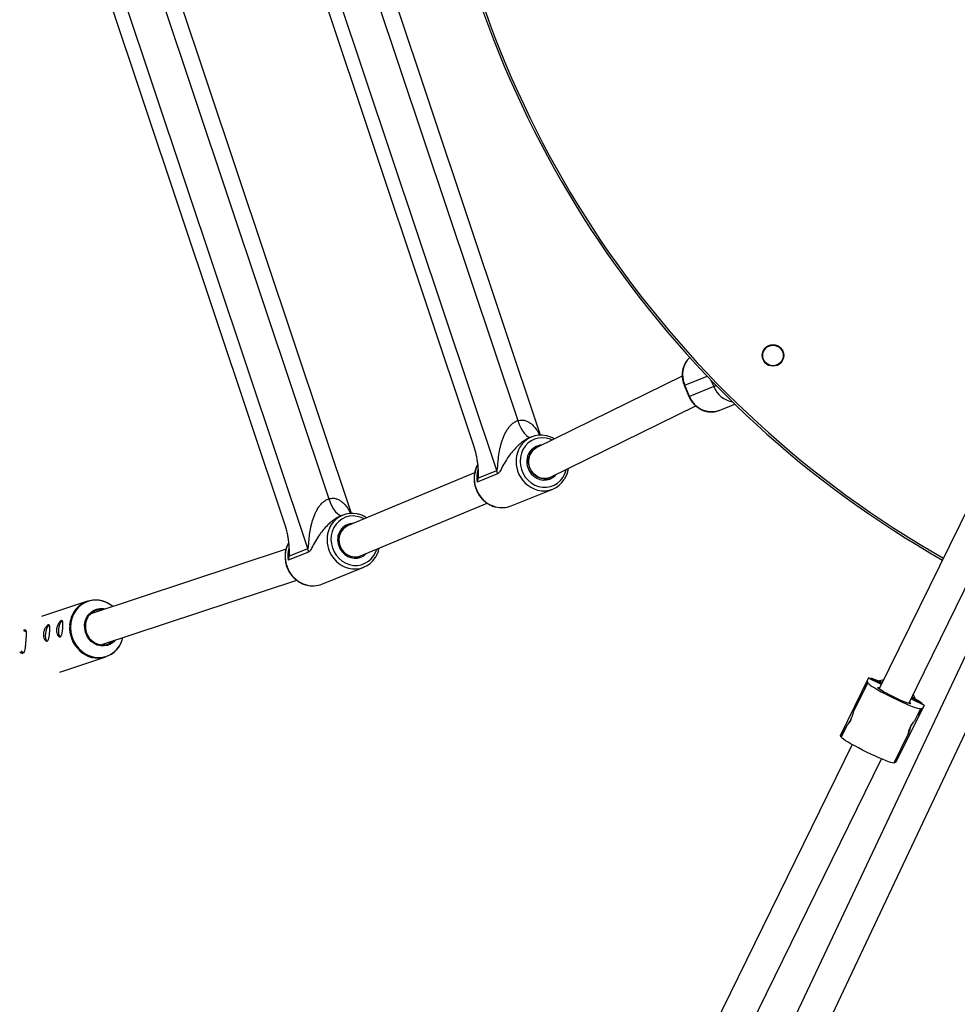
# Model space of a CAD drawing. Units: millimetres. Extents: x -3786 to 4148, y -3610 to 6160.
# Drawn here: x -698 to -240, y 2032 to 2512 of the extents above; entities that cross this region are included whole.
import ezdxf

# ---------------------------------------------------------------- set-up
doc = ezdxf.new("R2010")
doc.units = ezdxf.units.MM

msp = doc.modelspace()

# ---------------------------------------------------------------- linework, layer by layer
at = {"color": 7, "linetype": 'Continuous', "lineweight": 25}
for p, q in [((-464.71, 2292.36), (-580.95, 2640.22)), ((-443.38, 2309.58), (-553.84, 2640.12)), ((-558.23, 2627.3), (-454.43, 2316.69)), ((-582.43, 2622.92), (-476.03, 2304.5)), ((-556.97, 2254.22), (-673.21, 2602.08)), ((-535.65, 2271.44), (-646.1, 2601.98)), ((-650.49, 2589.16), (-546.7, 2278.55)), ((-674.69, 2584.78), (-568.29, 2266.36)), ((-121.75, 2504.63), (-278.02, 2185.73)), ((-263.65, 2178.68), (-107.38, 2497.58)), ((-374.2, 2338.4), (-445.4, 2303.45)), ((-373.22, 2333.98), (-370.88, 2328.46)), ((-370.64, 2328.55), (-372.97, 2334.08)), ((-358.83, 2333.29), (-370.64, 2328.55)), ((-438.46, 2289.03), (-367.53, 2323.84)), ((-356.1, 2321.71), (-348.51, 2324.76)), ((-447.59, 2308.73), (-448.51, 2308.36)), ((-445.2, 2303.55), (-447.74, 2302.52)), ((-473.88, 2288.66), (-464.71, 2292.36)), ((-475.48, 2291.21), (-537.26, 2265.48)), ((-464.29, 2290.7), (-474.26, 2286.67)), ((-441.75, 2287.68), (-438.88, 2288.84)), ((-457.74, 2275.08), (-437.34, 2283.32)), ((-531.12, 2250.71), (-469.37, 2276.42)), ((-539.86, 2270.59), (-540.77, 2270.22)), ((-537.23, 2265.5), (-540, 2264.38)), ((-567.52, 2253.94), (-662.87, 2222.45)), ((-566.14, 2250.52), (-556.97, 2254.22)), ((-556.55, 2252.56), (-566.52, 2248.53)), ((-534.01, 2249.54), (-531.19, 2250.68)), ((-550, 2236.94), (-529.6, 2245.18)), ((-657.86, 2207.26), (-562.32, 2238.81)), ((-220.64, 2234.6), (-396.2, 1862.67)), ((-664.42, 2228.58), (-686.87, 2221.17)), ((-381.72, 1855.87), (-206.17, 2227.77)), ((-694.93, 2214.56), (-695.41, 2213.77)), ((-694.76, 2214.6), (-694.93, 2214.56)), ((-694.35, 2213.81), (-694.93, 2214.56)), ((-696.72, 2204.39), (-695.89, 2203.32)), ((-677.9, 2194.01), (-655.46, 2201.42)), ((-283.22, 2191.14), (-296.9, 2163.21)), ((-283.61, 2188.86), (-290.52, 2174.77)), ((-285.24, 2185.88), (-285.42, 2186.65)), ((-283.75, 2188.93), (-285.24, 2185.88)), ((-283.92, 2189.7), (-283.75, 2188.93)), ((-283.61, 2188.86), (-283.75, 2188.93)), ((-276.89, 2188.03), (-283.22, 2191.14)), ((-276.7, 2188.41), (-281.89, 2190.95)), ((-275.81, 2190.24), (-277.93, 2189.75)), ((-285.1, 2185.82), (-285.24, 2185.88)), ((-256.19, 2177.89), (-269.87, 2149.97)), ((-256.19, 2177.89), (-262.52, 2180.99)), ((-257.15, 2178.83), (-262.34, 2181.37)), ((-260.45, 2170.68), (-257.75, 2176.19)), ((-259.11, 2173.08), (-259.24, 2173.14)), ((-259.11, 2173.08), (-257.61, 2176.12)), ((-258.39, 2173.41), (-259.11, 2173.08)), ((-257.61, 2176.12), (-257.75, 2176.19)), ((-257.61, 2176.12), (-256.9, 2176.45)), ((-293.91, 2167.83), (-296.59, 2162.38)), ((-296.72, 2162.44), (-296.9, 2163.21)), ((-295.23, 2165.49), (-296.72, 2162.44)), ((-296.59, 2162.38), (-296.72, 2162.44)), ((-295.41, 2166.26), (-295.23, 2165.49)), ((-295.1, 2165.42), (-295.23, 2165.49)), ((-294.51, 2166.61), (-295.1, 2166.9)), ((-270.73, 2149.7), (-263.84, 2163.75)), ((-291.29, 2158.64), (-411.62, 1913.09)), ((-269.1, 2152.68), (-269.24, 2152.75)), ((-269.1, 2152.68), (-268.38, 2153.01)), ((-268.07, 2153.65), (-268.65, 2153.94)), ((-397.25, 1906.05), (-276.93, 2151.6)), ((-270.59, 2149.64), (-270.73, 2149.7)), ((-270.59, 2149.64), (-269.1, 2152.68)), ((-269.87, 2149.97), (-270.59, 2149.64))]:
    msp.add_line(p, q, dxfattribs=at)
at = {"color": 8, "linetype": 'Continuous', "lineweight": 25}
for p, q in [((-372.97, 2334.08), (-362.07, 2338.46)), ((-360.18, 2336.49), (-358.83, 2333.29)), ((-276.91, 2187.98), (-283.24, 2191.09)), ((-256.21, 2177.84), (-262.54, 2180.94))]:
    msp.add_line(p, q, dxfattribs=at)
at = {"color": 8, "linetype": 'Continuous', "lineweight": 25, "flags": 128}
for points in [[(-454.43, 2316.69), (-453.75, 2314.87), (-452.95, 2313.17), (-452.07, 2311.67), (-451.15, 2310.41), (-450.21, 2309.45), (-449.3, 2308.82), (-448.46, 2308.55), (-447.98, 2308.57)], [(-437.75, 2307.2), (-438.66, 2307.59), (-440.56, 2308.12), (-442.49, 2308.31), (-444.4, 2308.15), (-446.25, 2307.65), (-447.97, 2306.82), (-449.52, 2305.68), (-450.84, 2304.27), (-451.92, 2302.64), (-452.7, 2300.81), (-453.18, 2298.86), (-453.33, 2296.83), (-453.15, 2294.78), (-452.65, 2292.78)], [(-452.65, 2292.78), (-451.85, 2290.87), (-450.75, 2289.12), (-449.41, 2287.58), (-447.84, 2286.28), (-446.11, 2285.27), (-444.26, 2284.57), (-442.34, 2284.21), (-440.41, 2284.2), (-438.52, 2284.53), (-436.74, 2285.2), (-435.1, 2286.19), (-433.65, 2287.46), (-432.45, 2288.99), (-431.52, 2290.73), (-430.88, 2292.62), (-430.85, 2292.76)], [(-546.7, 2278.55), (-546.01, 2276.73), (-545.21, 2275.03), (-544.33, 2273.53), (-543.41, 2272.27), (-542.48, 2271.31), (-541.57, 2270.68), (-540.72, 2270.41), (-540.25, 2270.43)], [(-529.41, 2268.76), (-530.92, 2269.45), (-532.82, 2269.98), (-534.75, 2270.17), (-536.66, 2270.01), (-538.51, 2269.51), (-540.23, 2268.68), (-541.78, 2267.54), (-543.11, 2266.13), (-544.18, 2264.5), (-544.96, 2262.67), (-545.44, 2260.72), (-545.59, 2258.69), (-545.41, 2256.64), (-544.91, 2254.64)], [(-544.91, 2254.64), (-544.11, 2252.73), (-543.01, 2250.98), (-541.67, 2249.44), (-540.11, 2248.14), (-538.37, 2247.13), (-536.52, 2246.43), (-534.6, 2246.08), (-532.67, 2246.06), (-530.79, 2246.39), (-529, 2247.06), (-527.36, 2248.05), (-525.91, 2249.33), (-524.71, 2250.85), (-523.78, 2252.59), (-523.28, 2253.97)], [(-654.8, 2227.73), (-655.12, 2227.88), (-657.13, 2228.62), (-659.22, 2229), (-661.31, 2229.02), (-663.36, 2228.68), (-665.32, 2227.99), (-667.13, 2226.96), (-668.75, 2225.63), (-670.14, 2224.02), (-671.25, 2222.18), (-672.07, 2220.16), (-672.56, 2218), (-672.73, 2215.77), (-672.55, 2213.52), (-672.05, 2211.32), (-671.22, 2209.2), (-670.09, 2207.25), (-668.7, 2205.49), (-667.07, 2203.98), (-665.25, 2202.76), (-663.29, 2201.86), (-661.24, 2201.3), (-659.14, 2201.1), (-657.06, 2201.26), (-655.05, 2201.78), (-653.16, 2202.64), (-651.44, 2203.82), (-649.93, 2205.3), (-648.68, 2207.03), (-647.71, 2208.97), (-647.11, 2210.81)], [(-673.12, 2216.84), (-672.79, 2219.02), (-672.77, 2219.13)]]:
    msp.add_lwpolyline(points, dxfattribs=at)
at = {"color": 7, "linetype": 'Continuous', "lineweight": 25, "flags": 128}
for points in [[(-438.46, 2289.03), (-438.61, 2288.96), (-439.79, 2288.55), (-441.02, 2288.38), (-442.29, 2288.45), (-443.54, 2288.76), (-444.74, 2289.29), (-445.86, 2290.04), (-446.86, 2290.97), (-447.71, 2292.06), (-448.39, 2293.28), (-448.87, 2294.59), (-449.13, 2295.95), (-449.18, 2297.32), (-449.01, 2298.65), (-448.62, 2299.91), (-448.03, 2301.06), (-447.26, 2302.07), (-446.32, 2302.89), (-445.4, 2303.45)], [(-449.53, 2293.79), (-448.83, 2292.19), (-447.84, 2290.75), (-446.6, 2289.54), (-445.18, 2288.6), (-443.63, 2287.98), (-442, 2287.69), (-440.37, 2287.76), (-438.81, 2288.17), (-437.37, 2288.91), (-436.12, 2289.95), (-435.76, 2290.35)], [(-537.19, 2265.51), (-537.92, 2265.17), (-539.01, 2264.44), (-539.94, 2263.52), (-540.7, 2262.43), (-541.27, 2261.21), (-541.62, 2259.9), (-541.74, 2258.53), (-541.63, 2257.15), (-541.3, 2255.8), (-540.75, 2254.52), (-540.01, 2253.34), (-539.08, 2252.31), (-538.01, 2251.46), (-536.82, 2250.81), (-535.55, 2250.38), (-534.24, 2250.18), (-532.93, 2250.23), (-531.66, 2250.51), (-531.19, 2250.68)], [(-541.79, 2255.65), (-541.09, 2254.05), (-540.1, 2252.61), (-538.87, 2251.4), (-537.44, 2250.46), (-535.89, 2249.84), (-534.26, 2249.56), (-532.63, 2249.62), (-531.07, 2250.03), (-529.63, 2250.77), (-528.38, 2251.81), (-528.33, 2251.87)], [(-650.8, 2209.59), (-651.77, 2208.6), (-653.15, 2207.65), (-654.68, 2207.01), (-656.31, 2206.72), (-657.99, 2206.78), (-659.63, 2207.18), (-661.19, 2207.92), (-662.6, 2208.97), (-663.81, 2210.28), (-664.77, 2211.81), (-665.44, 2213.49), (-665.8, 2215.26), (-665.83, 2217.05), (-665.54, 2218.8), (-664.93, 2220.44), (-664.03, 2221.9), (-662.87, 2223.13), (-661.5, 2224.08), (-659.97, 2224.71), (-658.33, 2225.01), (-656.66, 2224.95), (-655.82, 2224.79)], [(-652.13, 2226), (-653.22, 2226.82), (-654.8, 2227.73)], [(-683.19, 2216.92), (-683.65, 2216.6), (-684.1, 2215.95), (-684.49, 2215.05), (-684.79, 2213.96), (-684.98, 2212.78), (-685.03, 2211.62), (-684.94, 2210.58), (-684.73, 2209.76), (-684.4, 2209.22), (-684.03, 2209.03)], [(-683.19, 2216.87), (-683.65, 2216.55), (-684.09, 2215.92), (-684.48, 2215.02), (-684.78, 2213.94), (-684.96, 2212.78), (-685.01, 2211.64), (-684.92, 2210.61), (-684.71, 2209.8), (-684.39, 2209.27), (-684.33, 2209.22)], [(-676.78, 2219.04), (-677.24, 2218.72), (-677.69, 2218.07), (-678.08, 2217.16), (-678.38, 2216.07), (-678.57, 2214.9), (-678.62, 2213.74), (-678.53, 2212.7), (-678.31, 2211.88), (-677.99, 2211.34), (-677.62, 2211.14)], [(-676.78, 2218.99), (-677.24, 2218.67), (-677.68, 2218.04), (-678.07, 2217.14), (-678.36, 2216.06), (-678.55, 2214.9), (-678.6, 2213.76), (-678.51, 2212.73), (-678.3, 2211.92), (-677.97, 2211.39), (-677.92, 2211.34)], [(-665.41, 2216.96), (-665.37, 2215.22), (-665.01, 2213.5), (-664.33, 2211.87), (-663.37, 2210.41), (-662.16, 2209.17), (-660.76, 2208.2), (-659.22, 2207.55), (-657.61, 2207.24), (-655.99, 2207.27), (-654.42, 2207.66), (-652.98, 2208.39), (-651.91, 2209.22)], [(-694.93, 2214.56), (-695.22, 2214.41), (-695.33, 2214.34)], [(-283.61, 2188.86), (-283.54, 2188.61), (-283.15, 2188.21), (-282.45, 2187.66), (-281.46, 2187), (-280.21, 2186.22), (-278.72, 2185.35), (-277.04, 2184.41), (-275.19, 2183.43), (-273.24, 2182.42), (-271.22, 2181.41), (-269.19, 2180.43), (-267.2, 2179.51), (-265.29, 2178.66), (-263.52, 2177.9), (-261.92, 2177.26), (-260.54, 2176.74), (-259.41, 2176.37), (-258.55, 2176.15), (-257.99, 2176.09), (-257.75, 2176.19)], [(-262.6, 2178.56), (-262.83, 2178.5), (-263.39, 2178.61), (-264.24, 2178.88), (-265.36, 2179.29), (-266.69, 2179.84), (-268.19, 2180.5), (-269.79, 2181.24), (-271.43, 2182.03), (-273.04, 2182.84), (-274.54, 2183.64), (-275.9, 2184.4), (-277.03, 2185.08), (-277.91, 2185.65), (-278.49, 2186.09), (-278.76, 2186.39), (-278.69, 2186.53), (-278.29, 2186.51), (-277.71, 2186.36)], [(-260.54, 2181.26), (-260.95, 2182.25), (-261.44, 2183.2)], [(-270.73, 2149.7), (-270.97, 2149.61), (-271.53, 2149.67), (-272.38, 2149.89), (-273.52, 2150.26), (-274.9, 2150.78), (-276.5, 2151.42), (-278.27, 2152.17), (-280.18, 2153.03), (-282.17, 2153.95), (-284.2, 2154.93), (-286.22, 2155.94), (-288.17, 2156.94), (-290.01, 2157.93), (-291.7, 2158.87), (-293.19, 2159.74), (-294.44, 2160.51), (-295.43, 2161.18), (-296.12, 2161.72), (-296.51, 2162.13), (-296.59, 2162.38)]]:
    msp.add_lwpolyline(points, dxfattribs=at)
at = {"color": 7, "linetype": 'Continuous', "lineweight": 25}
for radius in [5.25, 5]:
    msp.add_circle((-329.89, 2348.51), radius, dxfattribs=at)
for centre, radius, start, end in [((0, 2683.28), 500, 137.7755, 240.3721), ((-359.89, 2332.52), 11.46, 200.2754, 289.3325), ((-443.15, 2297.71), 11.87, 77.2005, 149.4232), ((-442.06, 2296.77), 8.04, 94.2386, 201.7805), ((-441.46, 2296.72), 7.79, 120.3352, 216.7012), ((-474.92, 2288.95), 10.77, 9.3533, 18.486), ((-441.39, 2295.71), 7.3, 210.0313, 293.6837), ((-441.78, 2294.33), 11.87, 255.6158, 327.7804), ((-462.18, 2286.19), 11.96, 254.8183, 291.8), ((-535.41, 2259.57), 11.87, 77.2005, 149.4232), ((-534.35, 2258.63), 8.02, 90.7471, 201.8507), ((-534.1, 2258.48), 7.68, 114.2783, 200.4476), ((-567.19, 2250.81), 10.77, 9.3533, 18.486), ((-533.85, 2257.99), 7.77, 196.3619, 290.513), ((-534.05, 2256.19), 11.87, 255.6158, 327.7804), ((-554.45, 2248.05), 11.96, 254.8183, 291.8), ((-660.49, 2216.63), 12.53, 53.1409, 168.4812), ((-657.69, 2216.73), 7.72, 84.3544, 178.2899), ((-659.42, 2213.41), 12.57, 226.1643, 348.0232), ((-695.92, 2204.19), 1.1, 213.6586, 257.8817), ((-275.95, 2171.89), 19.97, 107.3186, 109.0413), ((-264.21, 2177.72), 1.82, 27.4726, 61.329), ((-275.86, 2171.85), 19.97, 18.7454, 20.4681)]:
    msp.add_arc(centre, radius, start, end, dxfattribs=at)
at = {"color": 8, "linetype": 'Continuous', "lineweight": 25}
for centre, radius, start, end in [((0, 2683.28), 499, 137.8401, 240.3651), ((-362.11, 2339.03), 11.94, 134.6227, 204.5005), ((-373.65, 2335.48), 1.56, 285.8949, 295.6363), ((-404.65, 2446.12), 121.78, 292.0998, 292.7355), ((-347.54, 2337.84), 12.17, 201.9413, 260.1318), ((-371.31, 2329.96), 1.56, 285.9091, 295.6251), ((-441.33, 2296.71), 13.94, 149.6974, 199.1418), ((-461.69, 2288.48), 13.99, 152.1612, 199.0978), ((-460.3, 2289.01), 14.15, 165.197, 189.5095), ((-441.07, 2296.47), 14.12, 197.8511, 254.9507), ((-461.55, 2288.14), 14.01, 197.6013, 254.4154), ((-533.59, 2258.57), 13.94, 149.6974, 199.1418), ((-553.95, 2250.34), 13.99, 152.1612, 199.0978), ((-552.56, 2250.87), 14.15, 165.197, 189.5095), ((-533.33, 2258.33), 14.12, 197.8511, 254.9507), ((-553.81, 2250), 14.01, 197.6013, 254.4154), ((-657.74, 2215.73), 15.42, 175.873, 227.6057)]:
    msp.add_arc(centre, radius, start, end, dxfattribs=at)
at = {"color": 7, "linetype": 'Continuous', "lineweight": 25}
for points, knots in [([(-370.38, 2347.62), (-370.54, 2347.49), (-371.16, 2347), (-372.03, 2345.92), (-372.96, 2344.44), (-373.64, 2342.83), (-374.07, 2341.15), (-374.25, 2339.49), (-374.22, 2338.02), (-374.05, 2336.74), (-373.78, 2335.5), (-373.48, 2334.66), (-373.31, 2334.2)], [0, 0, 0, 0, 0.044148, 0.165297, 0.286276, 0.406628, 0.525389, 0.640135, 0.745782, 0.820332, 0.90046, 1, 1, 1, 1]), ([(-370.97, 2328.67), (-370.7, 2328.07), (-370.32, 2327.22), (-369.58, 2326.07), (-368.86, 2325.12), (-367.88, 2324.1), (-366.74, 2323.15), (-365.44, 2322.32), (-363.98, 2321.64), (-362.42, 2321.17), (-360.76, 2320.93), (-359.06, 2320.96), (-357.4, 2321.22), (-356.38, 2321.62), (-355.9, 2321.81)], [0, 0, 0, 0, 0.1039369, 0.1469597, 0.218248, 0.2925289, 0.3724175, 0.4560529, 0.5427418, 0.6319973, 0.7235699, 0.8173994, 0.9135987, 1, 1, 1, 1]), ([(-464.71, 2292.36), (-464.65, 2292.39), (-464.6, 2292.44), (-464.52, 2292.58), (-464.48, 2292.67), (-464.43, 2292.87), (-464.4, 2292.98), (-464.36, 2293.21), (-464.34, 2293.33), (-464.29, 2293.7), (-464.27, 2293.95), (-464.22, 2294.48), (-464.2, 2294.75), (-464.13, 2295.56), (-464.09, 2296.11), (-463.99, 2297.23), (-463.94, 2297.79), (-463.74, 2299.49), (-463.58, 2300.63), (-463.27, 2302.35), (-463.15, 2302.92), (-462.89, 2304.07), (-462.74, 2304.65), (-462.26, 2306.37), (-461.89, 2307.51), (-461.2, 2309.2), (-460.95, 2309.75), (-460.41, 2310.86), (-460.11, 2311.4), (-459.46, 2312.45), (-459.12, 2312.95), (-458.54, 2313.68), (-458.34, 2313.92), (-457.93, 2314.38), (-457.71, 2314.6), (-457.25, 2315.03), (-457.02, 2315.23), (-456.54, 2315.61), (-456.29, 2315.78), (-455.53, 2316.26), (-454.99, 2316.51), (-454.43, 2316.69)], [0, 0, 0, 0, 0.015625, 0.015625, 0.03125, 0.03125, 0.046875, 0.046875, 0.0625, 0.0625, 0.09375, 0.09375, 0.125, 0.125, 0.1875, 0.1875, 0.25, 0.25, 0.375, 0.375, 0.4375, 0.4375, 0.5, 0.5, 0.625, 0.625, 0.6875, 0.6875, 0.75, 0.75, 0.8125, 0.8125, 0.84375, 0.84375, 0.875, 0.875, 0.90625, 0.90625, 0.9375, 0.9375, 1, 1, 1, 1]), ([(-436.58, 2307.78), (-437.16, 2308.08), (-438.34, 2308.7), (-439.65, 2309.17), (-440.36, 2309.28), (-440.41, 2309.29)], [0, 0, 0, 0, 0.475441, 0.961842, 1, 1, 1, 1]), ([(-476.03, 2304.5), (-475.55, 2303.07), (-475.17, 2301.65), (-474.78, 2299.87), (-474.7, 2299.52), (-474.57, 2298.81), (-474.5, 2298.46), (-474.32, 2297.42), (-474.22, 2296.74), (-474.06, 2295.4), (-473.99, 2294.74), (-473.88, 2293.45), (-473.84, 2292.8), (-473.79, 2291.55), (-473.78, 2290.94), (-473.79, 2290.06), (-473.8, 2289.77), (-473.83, 2289.2), (-473.85, 2288.93), (-473.88, 2288.66)], [0, 0, 0, 0, 0.25, 0.25, 0.3125, 0.3125, 0.375, 0.375, 0.5, 0.5, 0.625, 0.625, 0.75, 0.75, 0.875, 0.875, 0.9375, 0.9375, 1, 1, 1, 1]), ([(-473.88, 2295.39), (-473.93, 2295.32), (-474.35, 2294.7), (-474.91, 2293.37), (-475.5, 2291.44), (-475.78, 2289.41), (-475.77, 2287.34), (-475.5, 2285.47), (-475.16, 2284.33), (-475.01, 2283.85)], [0, 0, 0, 0, 0.022643, 0.192865, 0.363403, 0.534253, 0.705381, 0.876742, 1, 1, 1, 1]), ([(-431.66, 2288.08), (-431.33, 2288.63), (-430.68, 2289.76), (-430.04, 2291.53), (-429.83, 2292.75), (-429.74, 2293.31)], [0, 0, 0, 0, 0.345017, 0.702943, 1, 1, 1, 1]), ([(-475.01, 2283.85), (-474.88, 2283.49), (-474.52, 2282.48), (-473.7, 2280.9), (-472.5, 2279.19), (-471.07, 2277.68), (-469.46, 2276.41), (-467.68, 2275.42), (-466.32, 2274.83), (-465.55, 2274.68), (-465.43, 2274.66)], [0, 0, 0, 0, 0.0816319, 0.2301736, 0.3788535, 0.5275308, 0.6761495, 0.8246447, 0.9729469, 1, 1, 1, 1]), ([(-556.97, 2254.22), (-556.91, 2254.25), (-556.86, 2254.3), (-556.78, 2254.44), (-556.74, 2254.53), (-556.69, 2254.73), (-556.66, 2254.84), (-556.62, 2255.07), (-556.6, 2255.19), (-556.55, 2255.56), (-556.53, 2255.81), (-556.48, 2256.34), (-556.46, 2256.61), (-556.39, 2257.42), (-556.35, 2257.97), (-556.25, 2259.09), (-556.2, 2259.65), (-556, 2261.35), (-555.84, 2262.49), (-555.53, 2264.21), (-555.41, 2264.78), (-555.15, 2265.93), (-555, 2266.51), (-554.53, 2268.23), (-554.15, 2269.37), (-553.46, 2271.06), (-553.22, 2271.61), (-552.67, 2272.72), (-552.37, 2273.26), (-551.72, 2274.31), (-551.38, 2274.81), (-550.8, 2275.54), (-550.6, 2275.78), (-550.19, 2276.24), (-549.97, 2276.46), (-549.52, 2276.89), (-549.28, 2277.09), (-548.8, 2277.47), (-548.55, 2277.64), (-547.79, 2278.12), (-547.25, 2278.37), (-546.7, 2278.55)], [0, 0, 0, 0, 0.015625, 0.015625, 0.03125, 0.03125, 0.046875, 0.046875, 0.0625, 0.0625, 0.09375, 0.09375, 0.125, 0.125, 0.1875, 0.1875, 0.25, 0.25, 0.375, 0.375, 0.4375, 0.4375, 0.5, 0.5, 0.625, 0.625, 0.6875, 0.6875, 0.75, 0.75, 0.8125, 0.8125, 0.84375, 0.84375, 0.875, 0.875, 0.90625, 0.90625, 0.9375, 0.9375, 1, 1, 1, 1]), ([(-528.26, 2269.23), (-528.44, 2269.36), (-529.17, 2269.9), (-530.6, 2270.53), (-531.91, 2271.04), (-532.62, 2271.14), (-532.67, 2271.15)], [0, 0, 0, 0, 0.134775, 0.551376, 0.967366, 1, 1, 1, 1]), ([(-568.29, 2266.36), (-567.81, 2264.93), (-567.43, 2263.51), (-567.04, 2261.73), (-566.96, 2261.38), (-566.83, 2260.67), (-566.76, 2260.32), (-566.59, 2259.28), (-566.49, 2258.6), (-566.32, 2257.26), (-566.25, 2256.61), (-566.14, 2255.31), (-566.1, 2254.66), (-566.05, 2253.41), (-566.04, 2252.8), (-566.05, 2251.92), (-566.06, 2251.63), (-566.09, 2251.06), (-566.11, 2250.79), (-566.14, 2250.52)], [0, 0, 0, 0, 0.25, 0.25, 0.3125, 0.3125, 0.375, 0.375, 0.5, 0.5, 0.625, 0.625, 0.75, 0.75, 0.875, 0.875, 0.9375, 0.9375, 1, 1, 1, 1]), ([(-566.14, 2257.25), (-566.19, 2257.18), (-566.61, 2256.56), (-567.17, 2255.23), (-567.76, 2253.3), (-568.05, 2251.27), (-568.03, 2249.2), (-567.76, 2247.33), (-567.42, 2246.19), (-567.28, 2245.71)], [0, 0, 0, 0, 0.022643, 0.192865, 0.363403, 0.534253, 0.705381, 0.876742, 1, 1, 1, 1]), ([(-523.92, 2249.94), (-523.6, 2250.49), (-522.95, 2251.62), (-522.37, 2253.16), (-522.2, 2254.14), (-522.14, 2254.45)], [0, 0, 0, 0, 0.396406, 0.807643, 1, 1, 1, 1]), ([(-567.28, 2245.71), (-567.15, 2245.35), (-566.78, 2244.34), (-565.96, 2242.76), (-564.76, 2241.05), (-563.34, 2239.54), (-561.72, 2238.27), (-559.94, 2237.28), (-558.58, 2236.69), (-557.81, 2236.54), (-557.69, 2236.52)], [0, 0, 0, 0, 0.0816319, 0.2301736, 0.3788535, 0.5275308, 0.6761495, 0.8246447, 0.9729469, 1, 1, 1, 1]), ([(-683.58, 2216.98), (-683.48, 2217.01), (-683.39, 2217.02), (-683.23, 2216.99), (-683.16, 2216.95), (-683.04, 2216.82), (-682.99, 2216.73), (-682.91, 2216.51), (-682.88, 2216.37), (-682.83, 2216.07), (-682.82, 2215.89), (-682.8, 2215.51), (-682.8, 2215.3), (-682.8, 2214.86), (-682.81, 2214.63), (-682.84, 2214.13), (-682.85, 2213.88), (-682.89, 2213.37), (-682.91, 2213.1), (-682.96, 2212.58), (-682.99, 2212.32), (-683.05, 2211.81), (-683.09, 2211.56), (-683.17, 2211.09), (-683.21, 2210.86), (-683.31, 2210.44), (-683.37, 2210.25), (-683.49, 2209.9), (-683.56, 2209.75), (-683.71, 2209.48), (-683.79, 2209.37), (-683.96, 2209.2), (-684.06, 2209.14), (-684.26, 2209.08), (-684.36, 2209.07), (-684.58, 2209.11), (-684.69, 2209.16), (-684.91, 2209.3), (-685.02, 2209.4), (-685.23, 2209.64), (-685.33, 2209.78), (-685.51, 2210.1), (-685.6, 2210.29), (-685.74, 2210.68), (-685.8, 2210.9), (-685.89, 2211.36), (-685.92, 2211.6), (-685.95, 2212.09), (-685.94, 2212.35), (-685.91, 2212.87), (-685.87, 2213.13), (-685.77, 2213.64), (-685.7, 2213.9), (-685.54, 2214.4), (-685.45, 2214.63), (-685.24, 2215.09), (-685.13, 2215.31), (-684.9, 2215.7), (-684.77, 2215.89), (-684.52, 2216.22), (-684.4, 2216.37), (-684.15, 2216.62), (-684.03, 2216.72), (-683.8, 2216.89), (-683.69, 2216.94), (-683.58, 2216.98)], [0, 0, 0, 0, 0.03125, 0.03125, 0.0625, 0.0625, 0.09375, 0.09375, 0.125, 0.125, 0.15625, 0.15625, 0.1875, 0.1875, 0.21875, 0.21875, 0.25, 0.25, 0.28125, 0.28125, 0.3125, 0.3125, 0.34375, 0.34375, 0.375, 0.375, 0.40625, 0.40625, 0.4375, 0.4375, 0.46875, 0.46875, 0.5, 0.5, 0.53125, 0.53125, 0.5625, 0.5625, 0.59375, 0.59375, 0.625, 0.625, 0.65625, 0.65625, 0.6875, 0.6875, 0.71875, 0.71875, 0.75, 0.75, 0.78125, 0.78125, 0.8125, 0.8125, 0.84375, 0.84375, 0.875, 0.875, 0.90625, 0.90625, 0.9375, 0.9375, 0.96875, 0.96875, 1, 1, 1, 1]), ([(-677.17, 2219.1), (-677.07, 2219.13), (-676.98, 2219.14), (-676.82, 2219.1), (-676.75, 2219.06), (-676.63, 2218.93), (-676.58, 2218.85), (-676.5, 2218.62), (-676.46, 2218.49), (-676.42, 2218.18), (-676.4, 2218.01), (-676.39, 2217.63), (-676.39, 2217.42), (-676.39, 2216.98), (-676.4, 2216.74), (-676.42, 2216.25), (-676.44, 2216), (-676.48, 2215.48), (-676.5, 2215.22), (-676.55, 2214.69), (-676.58, 2214.44), (-676.64, 2213.93), (-676.68, 2213.68), (-676.76, 2213.21), (-676.8, 2212.98), (-676.9, 2212.56), (-676.95, 2212.37), (-677.07, 2212.02), (-677.14, 2211.86), (-677.29, 2211.6), (-677.37, 2211.49), (-677.55, 2211.32), (-677.65, 2211.26), (-677.85, 2211.19), (-677.95, 2211.19), (-678.17, 2211.23), (-678.28, 2211.27), (-678.5, 2211.42), (-678.61, 2211.51), (-678.82, 2211.75), (-678.92, 2211.89), (-679.1, 2212.22), (-679.18, 2212.4), (-679.32, 2212.8), (-679.38, 2213.02), (-679.47, 2213.48), (-679.5, 2213.72), (-679.53, 2214.21), (-679.53, 2214.47), (-679.49, 2214.99), (-679.46, 2215.25), (-679.36, 2215.76), (-679.29, 2216.02), (-679.13, 2216.51), (-679.04, 2216.75), (-678.83, 2217.21), (-678.72, 2217.42), (-678.49, 2217.82), (-678.36, 2218.01), (-678.11, 2218.34), (-677.98, 2218.48), (-677.74, 2218.74), (-677.61, 2218.84), (-677.38, 2219), (-677.27, 2219.06), (-677.17, 2219.1)], [0, 0, 0, 0, 0.03125, 0.03125, 0.0625, 0.0625, 0.09375, 0.09375, 0.125, 0.125, 0.15625, 0.15625, 0.1875, 0.1875, 0.21875, 0.21875, 0.25, 0.25, 0.28125, 0.28125, 0.3125, 0.3125, 0.34375, 0.34375, 0.375, 0.375, 0.40625, 0.40625, 0.4375, 0.4375, 0.46875, 0.46875, 0.5, 0.5, 0.53125, 0.53125, 0.5625, 0.5625, 0.59375, 0.59375, 0.625, 0.625, 0.65625, 0.65625, 0.6875, 0.6875, 0.71875, 0.71875, 0.75, 0.75, 0.78125, 0.78125, 0.8125, 0.8125, 0.84375, 0.84375, 0.875, 0.875, 0.90625, 0.90625, 0.9375, 0.9375, 0.96875, 0.96875, 1, 1, 1, 1]), ([(-695.18, 2214.59), (-694.97, 2214.62), (-694.55, 2214.66), (-694.32, 2214.03), (-694.29, 2212.9), (-694.4, 2211.27), (-694.54, 2209.38), (-694.68, 2207.49), (-694.84, 2205.75), (-695.1, 2204.28), (-695.58, 2203.31), (-696.31, 2203.05), (-697.02, 2203.27), (-697.39, 2203.71), (-697.51, 2203.84)], [0, 0, 0, 0, 0.085395, 0.170611, 0.260373, 0.353723, 0.442401, 0.525995, 0.610902, 0.70153, 0.794771, 0.882156, 0.964421, 1, 1, 1, 1]), ([(-695.71, 2214.26), (-695.56, 2214.38), (-695.36, 2214.53), (-695.21, 2214.58), (-695.18, 2214.59)], [0, 0, 0, 0, 0.779697, 1, 1, 1, 1]), ([(-281.89, 2190.95), (-280.7, 2190.57), (-279.01, 2190.03), (-276.98, 2189.29), (-276.38, 2189.07)], [0, 0, 0, 0, 0.70764, 1, 1, 1, 1]), ([(-262.02, 2182.03), (-261.46, 2181.68), (-260.08, 2180.81), (-258.55, 2179.79), (-257.53, 2179.09), (-257.15, 2178.83)], [0, 0, 0, 0, 0.299492, 0.740148, 1, 1, 1, 1]), ([(-293.89, 2167.85), (-293.88, 2167.85), (-293.85, 2167.86), (-293.49, 2168.25), (-292.94, 2168.96), (-292.29, 2169.95), (-291.69, 2171.12), (-291.21, 2172.31), (-290.86, 2173.41), (-290.64, 2174.27), (-290.52, 2174.75), (-290.51, 2174.76), (-290.5, 2174.76)], [0, 0, 0, 0, 0.079745, 0.187334, 0.297239, 0.409061, 0.518259, 0.624335, 0.731671, 0.842614, 0.954027, 1, 1, 1, 1]), ([(-291.66, 2171.23), (-291.8, 2170.96), (-292.14, 2170.3), (-292.75, 2169.38), (-293.36, 2168.55), (-293.8, 2168.01), (-293.88, 2167.89), (-293.91, 2167.83)], [0, 0, 0, 0, 0.154626, 0.367455, 0.586761, 0.810841, 1, 1, 1, 1]), ([(-263.84, 2163.75), (-263.85, 2163.76), (-263.87, 2163.78), (-263.77, 2164.34), (-263.55, 2165.21), (-263.17, 2166.33), (-262.61, 2167.52), (-261.96, 2168.63), (-261.3, 2169.58), (-260.76, 2170.28), (-260.45, 2170.67), (-260.46, 2170.68), (-260.46, 2170.69)], [0, 0, 0, 0, 0.1047515, 0.209417, 0.3163352, 0.4251189, 0.5313492, 0.6345431, 0.7389623, 0.8468904, 0.9552762, 1, 1, 1, 1]), ([(-262.54, 2167.61), (-262.67, 2167.33), (-262.98, 2166.67), (-263.33, 2165.61), (-263.61, 2164.63), (-263.78, 2163.95), (-263.82, 2163.81), (-263.84, 2163.75)], [0, 0, 0, 0, 0.154626, 0.367455, 0.586761, 0.810841, 1, 1, 1, 1])]:
    msp.add_open_spline(points, degree=3, knots=knots, dxfattribs=at)
at = {"color": 8, "linetype": 'Continuous', "lineweight": 25}
for points, knots in [([(-454.43, 2316.69), (-453.68, 2316.85), (-452.59, 2317.08), (-451.01, 2316.83), (-449.67, 2316.36), (-448.02, 2315.34), (-446.39, 2313.79), (-444.83, 2311.75), (-444.06, 2310.19), (-443.68, 2309.42)], [0, 0, 0, 0, 0.148162, 0.214848, 0.332068, 0.449606, 0.633966, 0.818758, 1, 1, 1, 1]), ([(-448.51, 2308.35), (-448.53, 2308.35), (-449.37, 2308.04), (-450.46, 2307.42), (-452.07, 2306.36), (-453.48, 2305.26), (-455.32, 2303.56), (-457.14, 2301.54), (-459.14, 2298.93), (-461, 2295.96), (-462.49, 2293.18), (-463.47, 2291.25), (-464.09, 2290.84), (-464.29, 2290.7)], [0, 0, 0, 0, 0.00266, 0.092027, 0.116718, 0.190998, 0.2678, 0.37736, 0.489187, 0.655849, 0.825328, 0.94138, 1, 1, 1, 1]), ([(-546.7, 2278.55), (-545.94, 2278.71), (-544.85, 2278.94), (-543.27, 2278.69), (-541.93, 2278.22), (-540.28, 2277.2), (-538.65, 2275.65), (-537.09, 2273.61), (-536.32, 2272.05), (-535.94, 2271.28)], [0, 0, 0, 0, 0.148162, 0.214848, 0.332068, 0.449606, 0.633966, 0.818758, 1, 1, 1, 1]), ([(-540.77, 2270.21), (-540.79, 2270.21), (-541.63, 2269.9), (-542.72, 2269.28), (-544.33, 2268.22), (-545.74, 2267.12), (-547.59, 2265.42), (-549.4, 2263.4), (-551.4, 2260.79), (-553.27, 2257.82), (-554.75, 2255.04), (-555.73, 2253.11), (-556.35, 2252.7), (-556.55, 2252.56)], [0, 0, 0, 0, 0.00266, 0.092027, 0.116718, 0.190998, 0.2678, 0.37736, 0.489187, 0.655849, 0.825328, 0.94138, 1, 1, 1, 1])]:
    msp.add_open_spline(points, degree=3, knots=knots, dxfattribs=at)
at = {"color": 7, "linetype": 'Continuous', "lineweight": 25}
for points in [[(-473.88, 2288.66), (-473.96, 2288), (-474.09, 2287.34), (-474.26, 2286.67)], [(-566.14, 2250.52), (-566.22, 2249.86), (-566.35, 2249.2), (-566.52, 2248.53)]]:
    msp.add_open_spline(points, degree=3, dxfattribs=at)

doc.saveas('drawing.dxf')
